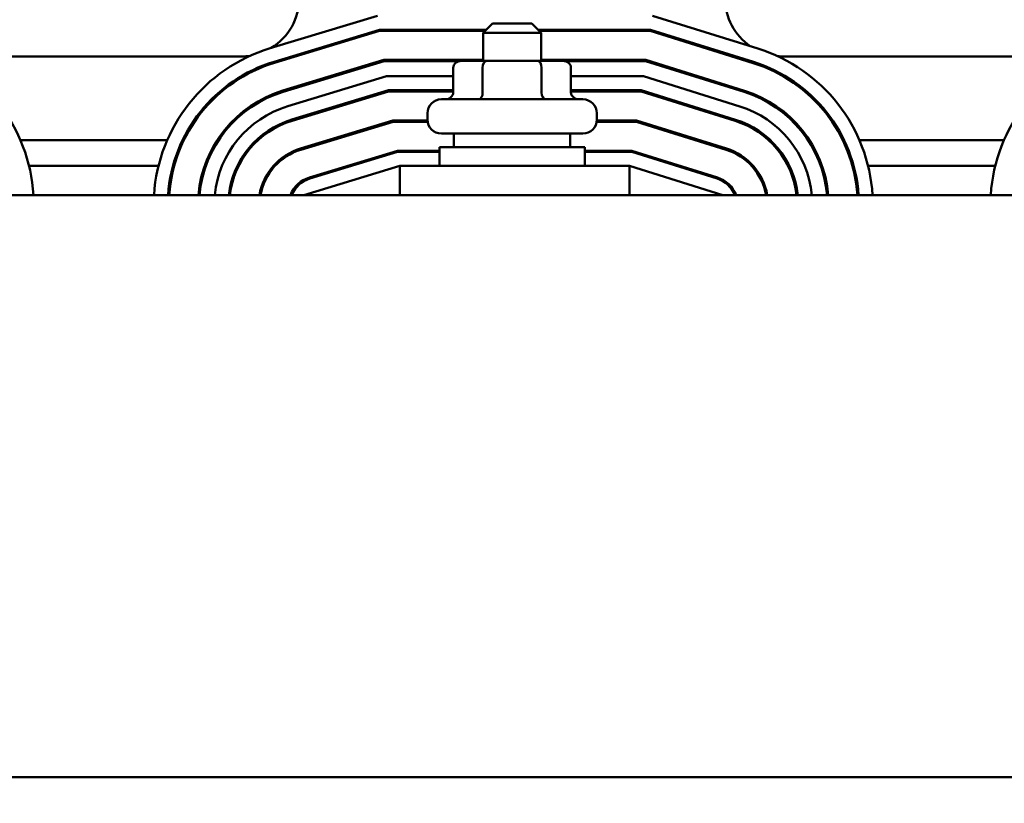
# Model space of a CAD drawing. Units: inches. Extents: x 0.05 to 2.15, y 0.02 to 1.67.
# Drawn here: x 0.31 to 0.51, y 1.32 to 1.48 of the extents above; entities that cross this region are included whole.
import ezdxf

# ---------------------------------------------------------------- set-up
doc = ezdxf.new("R2010")
doc.units = ezdxf.units.IN
doc.header["$LTSCALE"] = 0.1
doc.header["$MEASUREMENT"] = 0
doc.layers.add('Dimension (ANSI)', color=7, linetype='Continuous', lineweight=25)
doc.layers.add('Visible (ANSI)', color=7, linetype='Continuous', lineweight=50)
doc.styles.add('Note Text (ANSI)', font='tahoma.ttf')
doc.dimstyles.new('Default (ANSI)', dxfattribs={"dimscale": 0.1, "dimtxt": 0.1200000047683716, "dimasz": 0.0984251946210861, "dimexe": 0.125, "dimexo": 0.0625, "dimgap": 0.031496062992126, "dimtad": 0, "dimtih": 1, "dimtoh": 1, "dimrnd": 1e-08, "dimzin": 4, "dimdsep": 46, "dimtxsty": 'Note Text (ANSI)', "dimcen": 0.09, "dimdle": 0.3937007874015748, "dimclrd": 256, "dimclre": 256, "dimclrt": 256, "dimadec": 0, "dimazin": 1, "dimtfac": 1, "dimtofl": 0, "dimtmove": 0, "dimatfit": 3, "dimfxl": 1, "dimtolj": 1, "dimtzin": 4, "dimlwd": -1, "dimlwe": -1, "dimarcsym": 0})

# ---------------------------------------------------------------- blocks, each defined once
blk = doc.blocks.new('*D27')
at = {"layer": 'Defpoints', "color": 0, "transparency": 16777216}
for p in [(0.6501536458986753, 1.585493877911835), (0.1765172822623117, 1.441574475842014), (0.6501536458986753, 1.215415137754355)]:
    blk.add_point(p, dxfattribs=at)
at = {"layer": 'Dimension (ANSI)', "transparency": 16777216}
for p, q in [((0.1765172822623117, 1.447824475842015), (0.1765172822623117, 1.597993877911835)), ((0.6501536458986753, 1.221665137754355), (0.6501536458986753, 1.597993877911835)), ((0.1863598017244204, 1.585493877911835), (0.3874229296861853, 1.585493877911835)), ((0.6403111264365667, 1.585493877911835), (0.4392479984748013, 1.585493877911835))]:
    blk.add_line(p, q, dxfattribs=at)
for points in [[(0.1863598017244204, 1.587134297822187), (0.1863598017244204, 1.583853458001484), (0.1765172822623117, 1.585493877911835)], [(0.6403111264365667, 1.587134297822187), (0.6403111264365667, 1.583853458001484), (0.6501536458986753, 1.585493877911835)]]:
    blk.add_solid(points, dxfattribs=at)
at = {"layer": 'Dimension (ANSI)', "transparency": 16777216, "insert": (0.3905725359853979, 1.591739680423529), "char_height": 0.0120000004768372, "attachment_point": 1, "style": 'Note Text (ANSI)'}
blk.add_mtext('\\A1; \\fTahoma|b0|i0;\\H0.0120;11.00', dxfattribs=at)
blk = doc.blocks.new('*D28')
at = {"layer": 'Defpoints', "color": 0, "transparency": 16777216}
for p in [(0.3144718277168575, 1.540187865027025), (0.1371717107458789, 1.169960592299815), (0.4005337548345885, 1.169960592299815)]:
    blk.add_point(p, dxfattribs=at)
at = {"layer": 'Dimension (ANSI)', "transparency": 16777216}
for p, q in [((0.3082218277168575, 1.540187865027025), (0.1246717107458788, 1.540187865027025)), ((0.1371717107458788, 1.530345345564916), (0.1371717107458788, 1.364497844324379)), ((0.1371717107458789, 1.179803111761924), (0.1371717107458788, 1.345650613002461)), ((0.3942837548345885, 1.169960592299815), (0.1246717107458789, 1.169960592299815))]:
    blk.add_line(p, q, dxfattribs=at)
for points in [[(0.1355312908355274, 1.530345345564916), (0.1388121306562302, 1.530345345564916), (0.1371717107458788, 1.540187865027025)], [(0.1355312908355275, 1.179803111761924), (0.1388121306562303, 1.179803111761924), (0.1371717107458789, 1.169960592299815)]]:
    blk.add_solid(points, dxfattribs=at)
at = {"layer": 'Dimension (ANSI)', "transparency": 16777216, "insert": (0.1190105287593996, 1.361348238025166), "char_height": 0.0120000004768372, "attachment_point": 1, "style": 'Note Text (ANSI)'}
blk.add_mtext('\\A1; \\fTahoma|b0|i0;\\H0.0120;8.65', dxfattribs=at)

msp = doc.modelspace()

# ---------------------------------------------------------------- linework, layer by layer
at = {"layer": 'Visible (ANSI)'}
for p, q in [((0.3631211204476159, 1.472239169363575), (0.384072682163497, 1.478596955936176)), ((0.4065172822623116, 1.477051501390757), (0.4046991004441298, 1.475233319572575)), ((0.4065172822623117, 1.477051501390757), (0.4142445549895844, 1.477051501390757)), ((0.4142445549895844, 1.477051501390757), (0.4160627368077663, 1.475233319572575)), ((0.4378097388639929, 1.478596955936176), (0.4583483672696224, 1.472178634559416)), ((0.3639130568496403, 1.469629408212804), (0.3844773688490848, 1.475869683208903)), ((0.3639790515498089, 1.469411928116906), (0.3845110927395505, 1.47564241048163)), ((0.3844773688490848, 1.475869683208903), (0.4053354640804933, 1.475869683208903)), ((0.3845110927395505, 1.47564241048163), (0.4051081913532206, 1.47564241048163)), ((0.40469910044413, 1.475642410481581), (0.40469910044413, 1.475869683208854)), ((0.4160627368077663, 1.475233319572575), (0.4046991004441299, 1.475233319572575)), ((0.4046991004441299, 1.46977877411803), (0.4046991004441299, 1.475233319572575)), ((0.4154263731714027, 1.475869683208903), (0.4373935272562254, 1.475869683208903)), ((0.4156536458986754, 1.47564241048163), (0.4373588429555781, 1.47564241048163)), ((0.4160627368077664, 1.475642410481581), (0.4160627368077664, 1.475869683208854)), ((0.4160627368077662, 1.46977877411803), (0.4160627368077663, 1.475233319572575)), ((0.4373588429555781, 1.47564241048163), (0.457467100244448, 1.469358580078858)), ((0.4373935272562254, 1.475869683208903), (0.4575348900156153, 1.469575507346594)), ((0.3574263731714029, 1.47064241048157), (0.3031081913532211, 1.47064241048157)), ((0.3656289190540265, 1.463974925719466), (0.3853541900011918, 1.469960592299812)), ((0.3656949137541952, 1.463757445623569), (0.3853879138916575, 1.469733319572539)), ((0.3853541900011918, 1.469960592299812), (0.4046991004441299, 1.469960592299812)), ((0.3853879138916575, 1.469733319572539), (0.400057839593797, 1.469733319572539)), ((0.405413472841553, 1.469778774118033), (0.4004609950376567, 1.46977877411803)), ((0.4153333964298444, 1.469778774118033), (0.405413472841553, 1.469778774118033)), ((0.4203008422142395, 1.46977877411803), (0.4153333964298444, 1.469778774118033)), ((0.4160627368077662, 1.469960592299812), (0.4364917354393961, 1.469960592299812)), ((0.4207039976580992, 1.469733319572539), (0.4364570511387489, 1.469733319572539)), ((0.4364570511387489, 1.469733319572539), (0.4557045661940993, 1.463718471117742)), ((0.4364917354393961, 1.469960592299812), (0.4557723559652665, 1.463935398385477)), ((0.5176536458986754, 1.47064241048157), (0.4633354640804937, 1.47064241048157)), ((0.3988864039918961, 1.468415137754394), (0.3988864039918961, 1.463642410481667)), ((0.4046249893837126, 1.468415137754397), (0.4046249893837126, 1.463642410481669)), ((0.4161195040177644, 1.468415137754397), (0.4161195040177644, 1.463642410481669)), ((0.42187543326, 1.468415137754394), (0.42187543326, 1.463642410481667)), ((0.3665528448563882, 1.460930204376919), (0.385826324467711, 1.466778774118012)), ((0.385826324467711, 1.466778774118012), (0.3988864039918962, 1.466778774118012)), ((0.42187543326, 1.466778774118012), (0.4360061552303341, 1.466778774118012)), ((0.4360061552303341, 1.466778774118012), (0.4548232991689248, 1.460898416637203)), ((0.3673447812584127, 1.458320443226148), (0.3862310111532988, 1.464051501390739)), ((0.3674107759585814, 1.45810296313025), (0.3862647350437645, 1.463824228663467)), ((0.3862310111532988, 1.464051501390739), (0.3988864039918962, 1.464051501390739)), ((0.3862647350437645, 1.463824228663467), (0.3988864039918962, 1.463824228663467)), ((0.4218754332600001, 1.464051501390739), (0.4355899436225667, 1.464051501390739)), ((0.4218754332600001, 1.463824228663467), (0.4355552593219194, 1.463824228663467)), ((0.4355552593219194, 1.463824228663467), (0.4539420321437504, 1.458078362156644)), ((0.4355899436225667, 1.464051501390739), (0.4540098219149177, 1.45829528942438)), ((0.3965627368077662, 1.46227877411803), (0.4241991004441299, 1.46227877411803)), ((0.3938354640804935, 1.458324228663484), (0.3938354640804935, 1.459551501390758)), ((0.4269263731714026, 1.458324228663484), (0.4269263731714026, 1.459551501390758)), ((0.3690606434627988, 1.45266596073281), (0.3871078323054058, 1.458142410481648)), ((0.3691266381629675, 1.452448480636912), (0.3871415561958714, 1.457915137754376)), ((0.3871078323054058, 1.458142410481648), (0.393841531435567, 1.458142410481648)), ((0.3871415561958714, 1.457915137754376), (0.3938663204532274, 1.457915137754376)), ((0.4268955167986687, 1.457915137754376), (0.4346534675050901, 1.457915137754376)), ((0.4269203058163292, 1.458142410481648), (0.4346881518057374, 1.458142410481648)), ((0.4346534675050901, 1.457915137754376), (0.4521794980934017, 1.452438253195528)), ((0.4346881518057374, 1.458142410481648), (0.452247287864569, 1.452655180463264)), ((0.314353471627564, 1.454278774117952), (0.3430067884982679, 1.454278774117952)), ((0.3460037201925869, 1.454278774117952), (0.3462561267634972, 1.454278774117952)), ((0.3527645741055736, 1.454278774117952), (0.3530357182177961, 1.454278774117952)), ((0.3603909751590828, 1.454278774117952), (0.3607238985291328, 1.454278774117952)), ((0.3743755370645885, 1.454278774117952), (0.3751582194986316, 1.454278774117952)), ((0.4241991004441299, 1.455596955936212), (0.3965627368077662, 1.455596955936212)), ((0.3990172822623117, 1.455596955936212), (0.3990172822623117, 1.452915137754394)), ((0.4217445549895844, 1.455596955936212), (0.4217445549895844, 1.452915137754394)), ((0.4462898311414543, 1.454278774117952), (0.4470517881693742, 1.454278774117952)), ((0.4605113607353843, 1.454278774117952), (0.4608437627482012, 1.454278774117952)), ((0.4681920625382314, 1.454278774117952), (0.4684630495572088, 1.454278774117952)), ((0.4749687023645014, 1.454278774117952), (0.4752210282752952, 1.454278774117952)), ((0.4782171079912001, 1.454278774117952), (0.5064158794073589, 1.454278774117952)), ((0.370776505667185, 1.447011478239472), (0.3879846534575128, 1.452233319572557)), ((0.3708425003673537, 1.44679399814358), (0.3880183773479785, 1.45200604684529)), ((0.3879846534575128, 1.452233319572557), (0.3961763731714027, 1.452233319572557)), ((0.3880183773479785, 1.45200604684529), (0.3961763731714027, 1.45200604684529)), ((0.3961763731714025, 1.452915137754394), (0.4245854640804935, 1.452915137754394)), ((0.3961763731714025, 1.44927877411803), (0.3961763731714025, 1.452915137754394)), ((0.4245854640804934, 1.44927877411803), (0.4245854640804934, 1.452915137754394)), ((0.4245854640804935, 1.452233319572557), (0.4337863599889081, 1.452233319572557)), ((0.4245854640804935, 1.45200604684529), (0.4337516756882608, 1.45200604684529)), ((0.4337516756882608, 1.45200604684529), (0.4504169640430529, 1.446798144234417)), ((0.4337863599889081, 1.452233319572557), (0.4504847538142201, 1.447015071502148)), ((0.3160362263796881, 1.449278774117952), (0.3413208279246217, 1.449278774117952)), ((0.3441385741548883, 1.449278774117952), (0.3443741935803213, 1.449278774117952)), ((0.3503214116182847, 1.449278774117952), (0.3505622362735139, 1.449278774117952)), ((0.3567135189407179, 1.449278774117952), (0.3569670428006277, 1.449278774117952)), ((0.3637665255036626, 1.449278774117952), (0.364073169026902, 1.449278774117952)), ((0.3884230640335663, 1.449278774118017), (0.3696991004441297, 1.443596955936199)), ((0.3782481923910055, 1.449278774117952), (0.3790308748250485, 1.449278774117952)), ((0.4333354640804934, 1.449278774118043), (0.3884230640335663, 1.449278774118043)), ((0.3884230640335663, 1.443596955936224), (0.3884230640335663, 1.449278774118043)), ((0.4515172822623116, 1.443596955936199), (0.4333354640804934, 1.449278774118017)), ((0.4333354640804934, 1.443596955936224), (0.4333354640804934, 1.449278774118043)), ((0.442478948415534, 1.449278774117952), (0.443240905443454, 1.449278774117952)), ((0.4571592413409595, 1.449278774117952), (0.4574653183577837, 1.449278774117952)), ((0.4642580060780398, 1.449278774117952), (0.4645113901873949, 1.449278774117952)), ((0.470660274824494, 1.449278774117952), (0.4709010327317693, 1.449278774117952)), ((0.4768469659157977, 1.449278774117952), (0.4770825455602918, 1.449278774117952)), ((0.4798998627433242, 1.449278774117952), (0.5047299188337127, 1.449278774117952)), ((0.6149263731714026, 1.443596955936224), (0.2058354640804935, 1.443596955936224)), ((0.3110046821326867, 1.329960592299861), (0.5300955912235958, 1.329960592299861))]:
    msp.add_line(p, q, dxfattribs=at)
for centre, radius, start, end in [((0.3574263731714029, 1.482006046845206), 0.0113636363636364, 301.4209205870702, 0), ((0.4633354640804937, 1.482006046845206), 0.0113636363636364, 180, 235.654514373646), ((0.2849263731714025, 1.441591889808749), 0.0320454545454545, 3.587308087373818, 72.64597536373877), ((0.3724263731714026, 1.441574475842014), 0.0320454545454546, 106.8805086908094, 176.3814948915471), ((0.4487900095350386, 1.441591889808749), 0.0320454545454545, 3.587308087374327, 72.64597536373871), ((0.5358354640804937, 1.441574475842014), 0.0320454545454545, 106.8805086908096, 176.3814948915475), ((0.3724263731714025, 1.441574475842014), 0.0293181818181818, 106.8805086908096, 176.0443768664327), ((0.3724263731714025, 1.441574475842014), 0.0290909090909091, 106.8805086908094, 176.0134237887591), ((0.3574263731714028, 1.482006046845207), 0.0113636363636376, 270.0000000000003, 279.306016540708), ((0.4487900095350386, 1.441591889808749), 0.0290909090909091, 3.952196193039389, 72.64597536373854), ((0.4487900095350386, 1.441591889808749), 0.0293181818181818, 3.92151089543323, 72.64597536373867), ((0.4633354640804937, 1.482006046845205), 0.0113636363636356, 264.2274269497008, 270.0000000000003), ((0.3724263731714025, 1.441574475842014), 0.0234090909090909, 106.8805086908096, 175.0436254095861), ((0.3724263731714025, 1.441574475842014), 0.0231818181818182, 106.8805086908092, 174.9949101296379), ((0.4487900095350386, 1.441591889808749), 0.0231818181818182, 4.961886492829687, 72.64597536373897), ((0.4487900095350387, 1.441591889808749), 0.0234090909090909, 4.913593805833031, 72.64597536373877), ((0.3965627368077662, 1.459551501390758), 0.0027272727272727, 90, 180), ((0.4241991004441299, 1.459551501390758), 0.0027272727272727, 0, 90), ((0.3724263731714025, 1.441574475842033), 0.0202272727272727, 106.8805086908093, 174.261533207655), ((0.4487900095350387, 1.441591889808767), 0.0202272727272727, 5.688893695094924, 72.64597536373878), ((0.3724263731714025, 1.441574475842033), 0.0175, 106.8805086908094, 173.3634803512275), ((0.3724263731714025, 1.441574475842033), 0.0172727272727273, 106.8805086908093, 173.2757572514094), ((0.3965627368077662, 1.458324228663484), 0.0027272727272727, 180, 270), ((0.4241991004441299, 1.458324228663484), 0.0027272727272727, 270, 0), ((0.4487900095350386, 1.441591889808767), 0.0172727272727273, 6.666081829214341, 72.64597536373874), ((0.4487900095350386, 1.441591889808767), 0.0175, 6.579124269863646, 72.64597536373874), ((0.3724263731714025, 1.441574475842033), 0.0115909090909091, 106.8805086908097, 169.9511078873148), ((0.3724263731714024, 1.441574475842033), 0.0113636363636363, 106.880508690809, 169.7479794219588), ((0.4487900095350386, 1.441591889808767), 0.0113636363636364, 10.16280683702567, 72.64597536373867), ((0.4487900095350386, 1.441591889808767), 0.0115909090909091, 9.96148266795234, 72.6459753637386), ((0.3724263731714025, 1.441574475842033), 0.0056818181818182, 106.88050869081, 159.147922768479), ((0.3724263731714024, 1.441574475842038), 0.0054545454545453, 106.8805086908079, 158.2357754465465), ((0.4487900095350386, 1.441591889808772), 0.0054545454545454, 21.56739909541463, 72.64597536373903), ((0.4487900095350386, 1.441591889808767), 0.0056818181818181, 20.66428298089545, 72.64597536373903)]:
    msp.add_arc(centre, radius, start, end, dxfattribs=at)
for centre, major_axis, ratio, start_param, end_param in [((0.4004609950376567, 1.468415137754394), (0.0015745910457605, 0), 0.8660257324007089, 1.570796326794896, 3.141592653589793), ((0.405413472841553, 1.468415137754396), (0, -0.0013636363636364), 0.5782212024163501, 3.141592653590508, 4.712388980384279), ((0.4153333964298444, 1.468415137754397), (0, -0.0013636363636364), 0.576478897808038, 1.570796326795306, 3.14159265358907), ((0.4203008422142394, 1.468415137754394), (-0.0015745910457605, 0), 0.8660257324007089, 3.141592653589792, 4.712388980384688), ((0.3973118129461357, 1.463642410481667), (0.0015745910457605, 0), 0.8660257324007098, 4.712388980384686, 6.28318530717958), ((0.4038365059258721, 1.46364241048167), (0, 0.0013636363636364), 0.5782212024163503, 3.14159265359049, 4.712388980384277), ((0.4169056116056845, 1.46364241048167), (0, 0.0013636363636364), 0.5764788978080356, 1.570796326795306, 3.141592653589087), ((0.4234500243057605, 1.463642410481667), (0.0015745910457605, 0), 0.8660257324007099, 3.141592653589794, 4.71238898038469)]:
    msp.add_ellipse(centre, major_axis=major_axis, ratio=ratio, start_param=start_param, end_param=end_param, dxfattribs=at)

# ---------------------------------------------------------------- dimensions: what is measured, and where the dimension line sits
at = {"layer": 'Dimension (ANSI)'}
dim = msp.add_linear_dim(base=(0.6501536458986753, 1.585493877911835), p1=(0.1765172822623117, 1.441574475842014), p2=(0.6501536458986753, 1.215415137754355), text=' \\fTahoma|b0|i0;\\H0.0120;11.00', dimstyle='Default (ANSI)', override={"dimgap": 0.031496062992126, "dimtih": 0, "dimtoh": 0, "dimdec": 2, "dimlfac": 22, "dimtol": 0, "dimlim": 0, "dimtp": 0, "dimtm": 0, "dimtdec": 2, "dimatfit": 1}, dxfattribs=at)
dim.commit()
dim.dimension.update_dxf_attribs({"geometry": '*D27', "text_midpoint": (0.4133354640804933, 1.585493877911835), "dimtype": 160})
dim = msp.add_linear_dim(base=(0.1371717107458789, 1.169960592299815), p1=(0.3144718277168574, 1.540187865027024), p2=(0.4005337548345884, 1.169960592299815), angle=90, text=' \\fTahoma|b0|i0;\\H0.0120;8.65', dimstyle='Default (ANSI)', override={"dimgap": 0.031496062992126, "dimdec": 2, "dimlfac": 22, "dimtol": 0, "dimlim": 0, "dimtp": 0, "dimtm": 0, "dimtdec": 2, "dimatfit": 1}, dxfattribs=at)
dim.commit()
dim.dimension.update_dxf_attribs({"geometry": '*D28', "text_midpoint": (0.1371717107458792, 1.35507422866342), "dimtype": 160})

doc.saveas('drawing.dxf')
